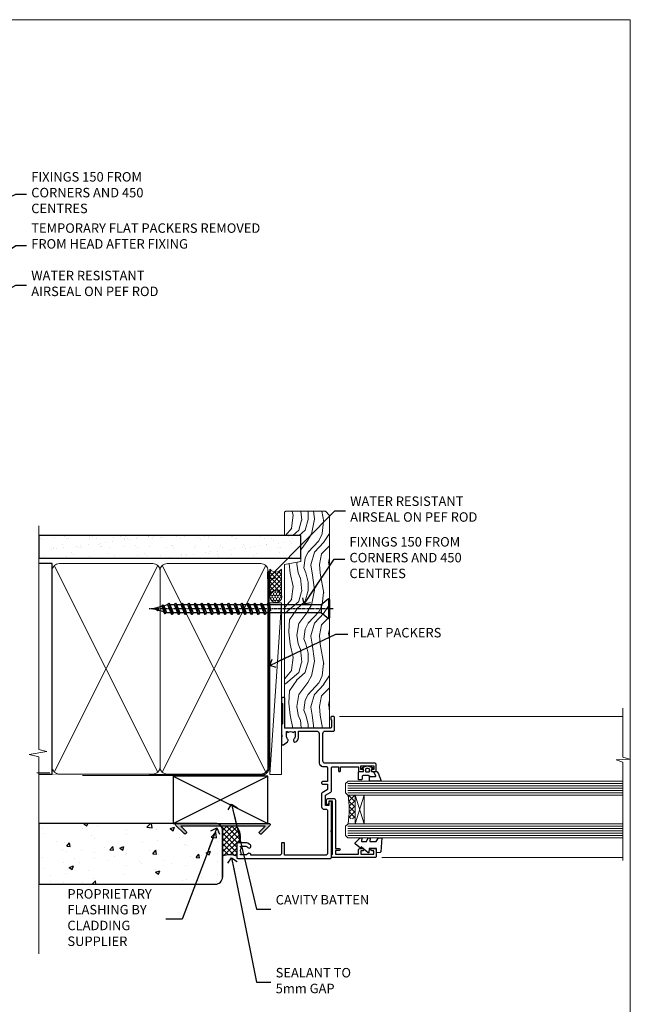
# Model space of a CAD drawing. Units: millimetres. Extents: x 0 to 11353, y -842 to 1143.
# Drawn here: x 295 to 553, y 279 to 695 of the extents above; entities that cross this region are included whole.
import ezdxf
from ezdxf import colors
from ezdxf.entities.mleader import LeaderData, LeaderLine
from ezdxf.math import Vec2, Vec3

# ---------------------------------------------------------------- set-up
doc = ezdxf.new("R2010")
doc.units = ezdxf.units.MM
doc.linetypes.add('CENTER', pattern=[2, 1.25, -0.25, 0.25, -0.25])
doc.linetypes.add('Dashed', pattern=[564.444447, 282.222223, -282.222223])
doc.layers.get('Defpoints').update_dxf_attribs({"color": 8})
doc.layers.add('Aluminium Systems Ltd Joinery Detail', color=7, linetype='Continuous')
doc.layers.add('Aluminium Systems Ltd Notes', color=7, linetype='Continuous')
doc.styles.get("Standard").update_dxf_attribs({"font": 'arial.ttf'})

# ---------------------------------------------------------------- blocks, each defined once
blk = doc.blocks.new('_Open90')
at = {"color": 0, "linetype": 'ByBlock', "lineweight": -2}
for p, q in [((0, 0), (-2.44, 0)), ((-0.5, 0.5), (0, 0)), ((0, 0), (-0.5, -0.5))]:
    blk.add_line(p, q, dxfattribs=at)
blk = doc.blocks.new('WS10G75Csk')
at = {"linetype": 'CENTER'}
blk.add_line((0, 1.5), (0, -76.5), dxfattribs=at)
for p, q in [((-4.3, -0.5), (4.3, -0.5)), ((-1.75, -3.54), (1.75, -3.54)), ((-2.4, -25.96), (0.87, -25)), ((-2.4, -28.76), (2.4, -27.36)), ((-1.75, -28.27), (1.75, -26.87)), ((-1.75, -29.24), (1.75, -27.84)), ((-2.4, -31.56), (2.4, -30.16)), ((-2.4, -34.36), (2.4, -32.96)), ((-1.75, -31.07), (1.75, -29.67)), ((-1.75, -32.04), (1.75, -30.64)), ((-1.75, -33.87), (1.75, -32.47)), ((-2.4, -37.16), (2.4, -35.76)), ((-1.75, -34.84), (1.75, -33.44)), ((-1.75, -36.67), (1.75, -35.27)), ((-1.75, -37.64), (1.75, -36.24)), ((-2.4, -39.96), (2.4, -38.56)), ((-2.4, -42.76), (2.4, -41.36)), ((-1.75, -39.47), (1.75, -38.07)), ((-1.75, -40.44), (1.75, -39.04)), ((-1.75, -42.27), (1.75, -40.87)), ((-2.4, -45.56), (2.4, -44.16)), ((-1.75, -43.24), (1.75, -41.84)), ((-1.75, -45.07), (1.75, -43.67)), ((-1.75, -46.04), (1.75, -44.64)), ((-2.4, -48.36), (2.4, -46.96)), ((-2.4, -51.16), (2.4, -49.76)), ((-1.75, -47.87), (1.75, -46.47)), ((-1.75, -48.84), (1.75, -47.44)), ((-1.75, -50.67), (1.75, -49.27)), ((-2.4, -53.96), (2.4, -52.56)), ((-1.75, -51.64), (1.75, -50.24)), ((-1.75, -53.47), (1.75, -52.07)), ((-1.75, -54.44), (1.75, -53.04)), ((-2.4, -56.76), (2.4, -55.36)), ((-2.4, -59.56), (2.4, -58.16)), ((-1.75, -56.27), (1.75, -54.87)), ((-1.75, -57.24), (1.75, -55.84)), ((-1.75, -59.07), (1.75, -57.67)), ((-2.4, -62.36), (2.4, -60.96)), ((-1.75, -60.04), (1.75, -58.64)), ((-1.75, -61.87), (1.75, -60.47)), ((-1.75, -62.84), (1.75, -61.44)), ((-2.4, -65.16), (2.4, -63.76)), ((-1.75, -64.67), (1.75, -63.27)), ((-1.75, -65.64), (1.75, -64.24)), ((-1.75, -67.47), (1.75, -66.07)), ((-2.4, -67.96), (2.4, -66.56)), ((-1.75, -68.44), (1.75, -67.04)), ((-1.67, -70.54), (2.08, -69.45)), ((-1.31, -70.1), (1.63, -68.92)), ((-1.08, -70.97), (1.34, -70)), ((-0.27, -72.93), (0.9, -72.59))]:
    blk.add_line(p, q)
blk.add_lwpolyline([(-1.08, -70.97), (-1.67, -70.54), (-1.31, -70.1), (-1.75, -68.47), (-1.75, -68.44), (-2.4, -67.96), (-1.75, -67.47), (-1.75, -65.64), (-2.4, -65.16), (-1.75, -64.67), (-1.75, -62.84), (-2.4, -62.36), (-1.75, -61.87), (-1.75, -60.04), (-2.4, -59.56), (-1.75, -59.07), (-1.75, -57.24), (-2.4, -56.76), (-1.75, -56.27), (-1.75, -54.44), (-2.4, -53.96), (-1.75, -53.47), (-1.75, -51.64), (-2.4, -51.16), (-1.75, -50.67), (-1.75, -48.84), (-2.4, -48.36), (-1.75, -47.87), (-1.75, -46.04), (-2.4, -45.56), (-1.75, -45.07), (-1.75, -43.24), (-2.4, -42.76), (-1.75, -42.27), (-1.75, -40.44), (-2.4, -39.96), (-1.75, -39.47), (-1.75, -37.64), (-2.4, -37.16), (-1.75, -36.67), (-1.75, -34.84), (-2.4, -34.36), (-1.75, -33.87), (-1.75, -32.04), (-2.4, -31.56), (-1.75, -31.07), (-1.75, -29.24), (-2.4, -28.76), (-1.75, -28.27), (-1.75, -26.44), (-2.4, -25.96), (-1.75, -25.47), (-1.75, -3.54), (-4.3, -0.5), (-3.88, 0), (3.88, 0), (4.3, -0.5), (1.75, -3.54), (1.75, -26.87), (2.4, -27.36), (1.75, -27.84), (1.75, -29.67), (2.4, -30.16), (1.75, -30.64), (1.75, -32.47), (2.4, -32.96), (1.75, -33.44), (1.75, -35.27), (2.4, -35.76), (1.75, -36.24), (1.75, -38.07), (2.4, -38.56), (1.75, -39.04), (1.75, -40.87), (2.4, -41.36), (1.75, -41.84), (1.75, -43.67), (2.4, -44.16), (1.75, -44.64), (1.75, -46.47), (2.4, -46.96), (1.75, -47.44), (1.75, -49.27), (2.4, -49.76), (1.75, -50.24), (1.75, -52.07), (2.4, -52.56), (1.75, -53.04), (1.75, -54.87), (2.4, -55.36), (1.75, -55.84), (1.75, -57.67), (2.4, -58.16), (1.75, -58.64), (1.75, -60.47), (2.4, -60.96), (1.75, -61.44), (1.75, -63.27), (2.4, -63.76), (1.75, -64.24), (1.75, -66.07), (2.4, -66.56), (1.75, -67.04), (1.75, -68.47), (1.63, -68.92), (2.08, -69.45), (1.34, -70), (0.79, -72.05), (0.9, -72.59), (0.5, -73.14), (0, -75)], close=True)
for points in [[(-1.75, -25.47), (0.87, -25), (-1.75, -26.44)], [(0.79, -72.05), (-0.27, -72.93), (0.5, -73.14)]]:
    blk.add_lwpolyline(points)
blk = doc.blocks.new('Stucco Recessed CC AL40 Liner')
at = {"layer": 'Aluminium Systems Ltd Joinery Detail', "lineweight": 5}
h = blk.add_hatch(dxfattribs=at)
h.set_pattern_fill('HONEY', color=256, scale=0.221113, angle=360, style=0)
h.set_pattern_definition([(0, (-467.4952, -268.02097), (1.0530483, 0.60797756), [0.7020322, -1.4040644]), (120, (-467.4952, -268.02097), (-1.05304816, 0.6079778), [0.7020322, -1.4040644]), (60, (-467.4952, -268.02097), (1e-07, 1.21595534), [-1.4040644, 0.7020322])])
edge = h.paths.add_edge_path()
edge.add_arc((52.83, 2.93), 2.5, 180, 360, ccw=False)
edge.add_arc((52.83, 2.93), 2.5, 0, 180, ccw=False)
h = blk.add_hatch(dxfattribs=at)
h.set_pattern_fill('NET', color=256, scale=0.442225, angle=225, style=0)
h.set_pattern_definition([(315, (-1834.9544, 4373.742), (-0.99282344, -0.99282344), []), (225, (-1834.9544, 4373.742), (-0.99282344, 0.99282344), [])])
edge = h.paths.add_edge_path()
edge.add_line((64.43, 5.49), (53.69, 5.5))
edge.add_arc((52.86, 3.04), 2.6, 283.0546, 431.2564, ccw=False)
edge.add_line((53.44, 0.5), (64.48, 0.5))
edge.add_arc((66.38, 3.01), 3.15, 128.1626, 232.8611, ccw=False)
h = blk.add_hatch(dxfattribs=at)
h.set_pattern_fill('WOOD-3', color=256, scale=97.5, angle=30, style=0, pattern_type=2)
h.set_pattern_definition([(4.7636, (490.9232, -7171.838), (-330.0000284, -29.999746), [3.61248, -357.63537]), (348.6901, (494.523, -7171.538), (120.0000226, -29.999929), [4.58913, -148.38147]), (315, (499.023, -7172.438), (-3e-14, -30.00001), [3.39411, -39.03228]), (313.1524, (501.4232, -7174.838), (420.00008502, -449.99992613), [6.57951, -651.37185]), (347.0054, (505.9232, -7179.638), (-270.000023, 59.9999273), [4.00251, -396.24741]), (360, (509.823, -7180.538), (30, -30), [7.5, -22.5]), (9.4623, (517.323, -7180.538), (-150.0000232, -29.9999442), [3.64965, -178.83321]), (5.7106, (490.9232, -7179.938), (-269.9999827, -30.0000394), [3.01497, -298.48131]), (360, (493.923, -7179.638), (30, -30), [4.5, -25.5]), (331.6992, (498.4232, -7179.638), (329.9998536, -180.0002662), [4.42944, -438.51525]), (307.875, (502.3232, -7181.738), (-120.0000559, 149.999973), [6.84105, -335.21157]), (320.7106, (506.5232, -7187.138), (180.0000192, -149.99998896), [4.26381, -422.11632]), (353.6598, (509.8232, -7189.838), (239.9999821, -30.0000474), [5.43324, -266.22831]), (11.8887, (515.2232, -7190.438), (-419.99991903, -90.00031606), [5.82495, -576.66969]), (6.7098, (490.9232, -7189.238), (270.00002993, 29.99981644), [5.13516, -508.3821]), (356.6335, (496.0232, -7188.638), (479.99997966, -30.0003289), [5.10882, -505.77279]), (326.3099, (501.123, -7188.938), (-59.999987, 30.00004), [5.40834, -102.75822]), (312.5104, (505.6232, -7191.938), (299.99972155, -330.0002602), [4.88364, -483.48096]), (345.0686, (508.9232, -7195.538), (330.00001605, -89.9999086), [4.65726, -461.06799]), (360, (513.423, -7196.738), (30, -30), [3.6, -26.4]), (12.9946, (517.0232, -7196.738), (270.000023, 59.9999273), [4.00251, -396.24741]), (360, (500.223, -7166.738), (30, -30), [0, -30]), (136.8476, (504.4232, -7171.238), (449.99992613, -420.00008502), [6.57951, -651.37185]), (153.4349, (499.623, -7196.738), (-29.999975, 30.00004), [2.68329, -64.39875]), (171.8699, (497.223, -7195.538), (-179.9999933, 29.9999807), [4.24263, -207.88938]), (203.1986, (493.023, -7194.938), (-149.999992, -60.0000398), [2.28474, -226.18845]), (333.4349, (504.423, -7171.238), (29.999975, -30.00004), [3.35409, -63.72795]), (353.2902, (507.4232, -7172.738), (-270.00002993, 29.99981644), [5.13516, -508.3821]), (10.1247, (512.5232, -7173.338), (509.99996369, 90.00025766), [8.53287, -844.75488]), (10.3048, (490.9232, -7168.538), (180.0000288, 29.9998463), [3.35409, -332.05608]), (344.4759, (494.2232, -7167.938), (-330.00003074, 89.99993333), [5.60445, -554.84178]), (317.1211, (499.6232, -7169.438), (-390.0000238, 359.9999926), [5.7315, -567.41769]), (325.3048, (503.8232, -7173.338), (299.99982777, -210.0002583), [4.74342, -469.59822]), (350.5377, (507.723, -7176.038), (150.0000232, -29.9999442), [5.47449, -177.0084]), (6.5819, (513.1232, -7176.938), (-510.00004314, -59.99960101), [7.85175, -777.3234]), (8.1301, (490.923, -7176.038), (-179.9999933, -29.9999807), [4.24263, -207.88938]), (348.6901, (495.123, -7175.438), (120.0000226, -29.999929), [4.58913, -148.38147]), (317.4896, (499.6232, -7176.338), (-330.0002602, 299.99972155), [4.88364, -483.48096]), (315, (503.223, -7179.638), (-3e-14, -30.00001), [5.51544, -36.91098]), (342.646, (507.1232, -7183.538), (-390.00006057, 119.99983507), [5.02893, -497.86272]), (3.3665, (511.9232, -7185.038), (-479.99997966, -30.0003289), [5.10882, -505.77279]), (17.1027, (517.0232, -7184.738), (300.0000519, 89.9998648), [4.08045, -403.96368]), (8.7462, (490.9232, -7183.538), (209.9999801, 30.0001259), [3.94587, -390.64251]), (345.0686, (494.8232, -7182.938), (330.00001605, -89.9999086), [4.65726, -461.06799]), (327.9946, (499.3232, -7184.138), (-149.9999683, 90.0000332), [5.6604, -277.35906]), (310.1009, (504.1232, -7187.138), (-329.9999418, 390.00005789), [7.45185, -737.7327]), (344.0546, (508.923, -7192.838), (-120.0000038, 29.9999967), [4.36806, -214.03524]), (6.009, (513.1232, -7194.038), (299.99999253, 29.99997952), [5.7315, -567.41769]), (23.1986, (518.823, -7193.438), (149.999992, 60.0000398), [2.28474, -226.18845]), (9.4623, (490.923, -7192.538), (-150.0000232, -29.9999442), [3.64965, -178.83321]), (349.992, (494.5232, -7191.938), (329.99998664, -60.00010416), [5.17881, -512.7015]), (322.5946, (499.6232, -7192.838), (389.99977395, -300.00029858), [6.42027, -635.60775]), (330.9454, (504.7232, -7166.738), (210.0000115, -120.0000008), [3.08868, -305.78022]), (349.2157, (507.4232, -7168.238), (-479.9999851, 90.0000165), [6.41328, -634.91349]), (7.125, (513.723, -7169.438), (-210.0000114, -29.9999485), [7.25604, -234.6117])])
h.paths.add_polyline_path([(88.98, -18.01), (87.1, -19.78), (-2.73, -19.78), (-2.73, -0.7), (66.35, -0.7), (67.73, -7.57), (78.61, -7.57), (78.61, -0.7), (88.55, -0.7), (88.98, -1.33)])
blk.add_line((-22.21, 5.5), (50.22, 0.5), dxfattribs=at)
blk.add_lwpolyline([(-22.21, 5.5), (50.22, 5.5), (50.22, 0.5), (-22.21, 0.5)], close=True, dxfattribs=at)
blk.add_lwpolyline([(53.42, 5.51), (64.43, 5.49, 0.491511), (64.48, 0.5), (53.44, 0.5, 0.810102)], format="xyb", close=True, dxfattribs=at)
at = {"layer": 'Aluminium Systems Ltd Joinery Detail', "lineweight": 5, "elevation": -1}
blk.add_lwpolyline([(88.55, -0.7), (78.61, -0.7), (78.61, -7.57), (67.73, -7.57), (66.35, -0.7), (-2.73, -0.7), (-2.73, -19.78), (87.1, -19.78), (88.98, -18.01), (88.98, -1.33)], close=True, dxfattribs=at)
at = {"layer": 'Aluminium Systems Ltd Joinery Detail', "lineweight": 5, "ltscale": 0.12}
blk.add_circle((52.83, 2.93), 2.5, dxfattribs=at)
at = {"layer": 'Aluminium Systems Ltd Joinery Detail', "rotation": 180}
blk.add_blockref('WS10G75Csk', (47.71, -19.78, -1), dxfattribs=at)
blk = doc.blocks.new('Page Layout Group')
at = {"layer": 'Aluminium Systems Ltd Joinery Detail', "color": 8, "lineweight": 5}
blk.add_lwpolyline([(0, 694.64), (0, 0), (553.08, 0), (553.08, 694.64)], close=True, dxfattribs=at)
blk = doc.blocks.new('90mm Framing Jamb CC')
at = {"layer": 'Aluminium Systems Ltd Joinery Detail'}
h = blk.add_hatch(dxfattribs=at)
h.set_pattern_fill('AR-SAND', color=256, scale=0.15)
h.set_pattern_definition([(37.5, (3.139, 55.872), (-0.24, 7.3412), [0, -5.7912, 0, -6.477, 0, -6.19125]), (7.5, (3.139, 55.872), (6.74285, 10.7524), [0, -3.1242, 0, -5.2197, 0, -2.00025]), (327.5, (-1.547, 55.872), (11.86489, 0.02156), [0, -1.905, 0, -6.858, 0, -8.9535]), (317.5, (-1.547, 55.872), (11.45335, 3.34394), [0, -0.9525, 0, -4.4958, 0, -5.1435])])
h.paths.add_polyline_path([(3.14, 176.85), (3.14, 167.36), (113.83, 167.36), (113.83, 176.85)])
at = {"layer": 'Aluminium Systems Ltd Joinery Detail', "lineweight": 5}
for p, q in [((9.7, 164.16), (53.5, 77.03)), ((9.7, 77.03), (53.5, 164.16)), ((55.28, 164.16), (99.08, 77.03)), ((55.28, 77.03), (99.08, 164.16))]:
    blk.add_line(p, q, dxfattribs=at)
at = {"layer": 'Aluminium Systems Ltd Joinery Detail', "linetype": 'Continuous', "lineweight": 5, "ltscale": 0.12, "elevation": 1}
blk.add_lwpolyline([(3.14, 180.94), (3.14, 86.59), (6.57, 85.68), (-0.85, 84.42), (3.14, 83.38), (3.14, 0.25)], dxfattribs=at)
at = {"layer": 'Aluminium Systems Ltd Joinery Detail'}
blk.add_lwpolyline([(3.14, 167.36), (113.83, 167.36), (113.83, 176.85), (3.14, 176.85)], close=True, dxfattribs=at)
blk.add_lwpolyline([(3.14, 76.14), (8.81, 76.14), (8.81, 165.05), (3.14, 165.05)], dxfattribs=at)
at = {"layer": 'Aluminium Systems Ltd Joinery Detail', "linetype": 'Dashed', "lineweight": 5, "ltscale": 0.01, "const_width": 0.25, "elevation": 0.25}
blk.add_lwpolyline([(3.81, 75.99), (96.93, 76.01, 0.41757), (100.11, 79.16), (100.11, 161.99)], format="xyb", dxfattribs=at)
at = {"layer": 'Aluminium Systems Ltd Joinery Detail', "lineweight": 5}
for points in [[(8.81, 79.18, 0.414214), (11.85, 76.14), (51.35, 76.14, 0.414214), (54.39, 79.18), (54.39, 162.01, 0.414214), (51.35, 165.05), (11.85, 165.05, 0.414214), (8.81, 162.01)], [(54.39, 79.18, 0.414214), (57.43, 76.14), (96.93, 76.14, 0.414214), (99.97, 79.18), (99.97, 162.01, 0.414214), (96.93, 165.05), (57.43, 165.05, 0.414214), (54.39, 162.01)]]:
    blk.add_lwpolyline(points, format="xyb", close=True, dxfattribs=at)
at = {"layer": 'Aluminium Systems Ltd Joinery Detail', "linetype": 'CENTER', "lineweight": 5, "ltscale": 3, "const_width": 0.5, "elevation": 1.5}
blk.add_lwpolyline([(21.53, 75.59), (96.93, 75.6, 0.422567), (100.5, 79.16), (100.5, 161.99)], format="xyb", dxfattribs=at)
blk = doc.blocks.new('C438-21617')
at = {"flags": 128}
blk.add_lwpolyline([(1.5, 3.7), (1.5, 13.5), (3.3, 13.5, 0.414214), (3.8, 14), (3.8, 15.3, 1), (2.9, 15.3), (2.9, 14.5), (1.4, 14.5), (1.4, 20), (2.9, 20), (2.9, 19.2, 1), (3.8, 19.2), (3.8, 20.5, 0.414214), (3.3, 21), (0.5, 21, 0.414214), (0, 20.5), (0, 2.2, 0.414214), (0.2, 2), (1, 2), (1.5, 2.5), (23.8, 2.5), (23.8, 1), (23.02, 1), (22.36, 0.34, 0.668179), (22.5, 0), (24.25, 0, 0.414214), (25, 0.75), (25, 2.95, 0.414214), (24.25, 3.7), (3.8, 3.7), (3.8, 5.3, 1), (3, 5.3), (3, 3.7)], format="xyb", close=True, dxfattribs=at)
blk = doc.blocks.new('CO112-Comp')
blk.add_lwpolyline([(-2.4, 2.55), (-4.17, 3.38, 0.548619), (-4.6, 3.1), (-4.6, 1.17, 0.198912), (-4.51, 0.96), (-4.19, 0.64, -0.198912), (-4.1, 0.43), (-4.1, -1.87, -0.388879), (-4.37, -2.17), (-5.63, -2.28, 0.388879), (-5.9, -2.57), (-5.9, -3.5, 0.414214), (-5.6, -3.8), (-2.7, -3.8, 0.414214), (-2.4, -3.5), (-2.4, -1.65), (-1.2, -1.65), (-1.2, -2, 0.851224), (-0.62, -2.09), (-0.08, -0.47, 0.161777), (-0.08, 0.47), (-0.62, 2.09, 0.851224), (-1.2, 2), (-1.2, 1.65), (-2.4, 1.65), (-2.4, 3.9, 0.257343), (-2.54, 4.15, 0.086554), (-6.04, 5.59, 0.479584), (-6.4, 5.3), (-6.4, 1.1, 0.414214), (-6.1, 0.8), (-4.35, 0.8)], format="xyb")
blk.add_lwpolyline([(-1.33, 0.75), (-2.3, 0.75, 0.414214), (-2.6, 0.45), (-2.6, -0.45, 0.414214), (-2.3, -0.75), (-1.33, -0.75, 0.323092), (-1.05, -0.54), (-0.93, -0.19, 0.161777), (-0.93, 0.19), (-1.05, 0.54, 0.323092)], format="xyb", close=True)
blk = doc.blocks.new('DY445')
blk.add_lwpolyline([(4.75, 8.84), (6.25, 9.78), (6.25, 11.28), (0.33, 10.76, 0.36397), (0.15, 10.58), (0, 8.91), (1.75, 8.91), (1.75, 5.91), (0, 5.76), (0, 5.46), (2.49, 2.49), (1.95, 2.45), (1.95, 2.15), (3.75, 0), (4.15, 0), (6.25, 2.02), (6.25, 2.82), (4.75, 2.69), (4.75, 4.77), (6.25, 5.51), (6.25, 6.31), (4.75, 6.18)], format="xyb", close=True)
blk = doc.blocks.new('C425-20940')
blk.add_lwpolyline([(1.4, 18), (1.4, 6.02, -0.714925), (2.03, 4.75, 0.197279), (1.5, 3.45), (1.5, 1.6), (1.8, 1.6), (2.16, 2.03, 0.36397), (4.54, 2.03), (4.9, 1.6), (5.2, 1.6), (5.2, 3.45, 0.197279), (4.67, 4.75, -1), (5.73, 5.8, -0.197279), (6.7, 3.45), (6.7, 0.2, -0.414214), (6.5, 0), (0.5, 0, -0.398738), (0, 0.47), (0, 39.5, -0.414214), (0.5, 40), (11.3, 40), (11.6, 39.7), (11.9, 40), (23.7, 40, -1), (23.7, 39), (22.4, 39), (22.4, 37.5), (26.76, 37.5), (28.06, 39.75, -0.267979), (28.49, 40), (38.2, 40, 0.414214), (38.7, 40.5), (38.7, 43), (37.1, 43, -1), (37.1, 43.8), (38.7, 43.8), (38.7, 51.5), (37.2, 51.5, -0.414214), (36.7, 52), (36.7, 53.3, -1), (37.6, 53.3), (37.6, 52.5), (39.1, 52.5), (39.1, 58), (37.6, 58), (37.6, 57.2, -1), (36.7, 57.2), (36.7, 58.5, -0.414214), (37.2, 59), (39.7, 59, -0.414214), (40.2, 58.5), (40.2, 37.37, 0.405593), (41.2, 36.4), (52.8, 36.4, 0.414214), (53.8, 37.4), (53.8, 40.9, -0.414214), (54.3, 41.4), (59.5, 41.4, -0.414214), (60, 40.9), (60, 40.3, -0.414214), (59.5, 39.8), (58.8, 39.8, -0.414214), (58.6, 40), (55.5, 40, 0.414214), (55, 39.5), (55, 20.4), (67.5, 20.4, -0.414214), (68, 19.9), (68, 19.5, -0.414214), (67.5, 19), (65.8, 19), (65.4, 19.4), (56.9, 19.4), (56.5, 19), (52.05, 19), (51.75, 19.3), (51.45, 19), (48.45, 19, -0.622764), (48.05, 19.81), (49.33, 21.46, -0.4504), (50.45, 21.53, 0.197279), (51.75, 21), (53.6, 21), (53.6, 21.3), (53.17, 21.66, 0.36397), (53.17, 24.04), (53.6, 24.4), (53.6, 24.7), (51.75, 24.7, 0.197279), (50.45, 24.17, -1), (49.4, 25.23, -0.13434), (50.94, 26.1), (53.6, 26.1, 0.414214), (53.8, 26.3), (53.8, 33.8, 0.414214), (52.8, 34.8), (40.2, 34.8, -0.197825), (38.8, 36.2), (38.8, 37.9, 0.413974), (38.3, 38.4), (32.55, 38.4), (32.55, 36.4, -0.414214), (32.05, 35.9), (31.85, 35.9, -0.414214), (31.35, 36.4), (31.35, 38.4), (29.3, 38.4, 0.267979), (29.04, 38.25), (27.8, 36.1, -0.267979), (27.45, 35.9), (21.8, 35.9, -0.414214), (20.8, 36.9), (20.8, 37.9, 0.414214), (20.3, 38.4), (2.4, 38.4, 0.414214), (1.4, 37.4), (1.4, 20.2), (6.5, 20.2, -0.414214), (6.7, 20), (6.7, 19.2, -0.414214), (6.5, 19), (2.4, 19, 0.414214)], format="xyb", close=True)
blk = doc.blocks.new('AL40 Window Jamb')
at = {"layer": 'Aluminium Systems Ltd Joinery Detail', "lineweight": 5}
h = blk.add_hatch(dxfattribs=at)
h.set_pattern_fill('NET', color=256, scale=0.5, angle=-135)
h.set_pattern_definition([(225, (-89.9608, 855.2814), (1.122532, -1.122532), []), (315, (-89.9608, 855.2814), (1.122532, 1.122532), [])])
edge = h.paths.add_edge_path()
edge.add_line((29.31, -103.19), (29.21, -103.19))
edge.add_arc((24.31, -113.8), 11.69, 424.6724, 425.1681, ccw=False)
edge.add_line((29.31, -103.23), (29.31, -103.19))
edge = h.paths.add_edge_path()
edge.add_arc((0.68, -98.11), 26.69, 349.2202, 370.8167)
edge.add_line((26.89, -93.1), (29.8, -93.1))
edge.add_line((29.8, -93.1), (29.8, -103.1))
edge.add_line((29.8, -103.1), (26.89, -103.1))
at = {"layer": 'Aluminium Systems Ltd Joinery Detail', "linetype": 'Continuous', "lineweight": 5}
for p, q in [((23.24, -59.8), (142.89, -59.79, -0.27)), ((41.13, -119.4), (142.89, -119.4, -0.27))]:
    blk.add_line(p, q, dxfattribs=at)
at = {"layer": 'Aluminium Systems Ltd Joinery Detail', "lineweight": 5, "ltscale": 3}
for p, q in [((26.8, -88.1), (142.89, -88.1, -0.27)), ((26.8, -89.1), (142.89, -89.1, -0.27)), ((26.8, -90.1), (142.89, -90.1, -0.27)), ((26.8, -91.1), (142.89, -91.1, -0.27)), ((26.8, -92.1), (142.89, -92.1, -0.27)), ((26.8, -106.1), (142.89, -106.1, -0.27)), ((26.8, -107.1), (142.89, -107.1, -0.27)), ((26.8, -108.1), (142.89, -108.1, -0.27)), ((26.8, -109.1), (142.89, -109.1, -0.27)), ((26.8, -110.1), (142.89, -110.1, -0.27))]:
    blk.add_line(p, q, dxfattribs=at)
at = {"layer": 'Aluminium Systems Ltd Joinery Detail', "lineweight": 5}
for p, q in [((33.67, -105.1), (29.8, -93.1)), ((29.8, -105.1), (33.67, -93.1))]:
    blk.add_line(p, q, dxfattribs=at)
at = {"layer": 'Aluminium Systems Ltd Joinery Detail', "linetype": 'Continuous', "lineweight": 5, "elevation": -0.27}
blk.add_lwpolyline([(142.89, -56.27), (142.89, -77.03), (145.75, -77.89), (140.11, -78.14), (142.89, -79.05), (142.89, -120.62)], dxfattribs=at)
at = {"layer": 'Aluminium Systems Ltd Joinery Detail', "lineweight": 5}
for points in [[(142.89, -87.1), (26.89, -87.1), (25.8, -88.1), (25.8, -92.1), (26.8, -93.1), (142.89, -93.1)], [(142.89, -105.1), (26.89, -105.1), (25.8, -106.1), (25.8, -110.1), (26.8, -111.1), (142.89, -111.1)]]:
    blk.add_lwpolyline(points, dxfattribs=at)
blk.add_lwpolyline([(29.8, -105.1), (29.8, -93.1), (33.67, -93.1), (33.67, -105.1)], close=True, dxfattribs=at)
blk.add_arc((-14.52, -99.09), 41.85, 351.7419, 8.2274, dxfattribs=at)
at = {"layer": 'Aluminium Systems Ltd Joinery Detail', "xscale": -1, "rotation": 270}
for name, p in [('C425-20940', (-20.2, -119.8)), ('CO112-Comp', (35.05, -80.7)), ('C438-21617', (17.8, -119.4)), ('DY445', (29.9, -117.34))]:
    blk.add_blockref(name, p, dxfattribs=at)
blk = doc.blocks.new('Stucco Recessed CC Jamb AL40')
h = blk.add_hatch()
h.set_pattern_fill('AR-CONC', color=256, scale=0.1)
h.set_pattern_definition([(50, (104.482, -68.234), (18.2185, -1.594), [1.905, -20.955]), (355, (104.482, -68.234), (-3.5243, 19.1057), [1.524, -16.764]), (100.451, (106, -68.367), (14.694, 17.5118), [1.619, -17.809]), (46.184, (104.482, -63.154), (27.108, -4.204), [2.8575, -31.4325]), (96.636, (106.741, -63.504), (23.7404, 24.7426), [2.4285, -26.7136]), (351.184, (104.482, -63.154), (23.7404, 24.7426), [2.286, -25.146]), (21, (107.022, -64.424), (15.1614, -10.2265), [1.905, -20.955]), (326, (107.022, -64.424), (6.1802, 18.4188), [1.524, -16.764]), (71.451, (108.286, -65.276), (21.3416, 8.1923), [1.619, -17.809]), (37.5, (104.4824, -68.234), (0.30886, 8.4555), [0, -16.5608, 0, -17.018, 0, -16.8275]), (7.5, (104.482, -68.234), (6.682, 10.01806), [0, -9.7028, 0, -16.1798, 0, -6.4135]), (327.5, (98.818, -68.234), (13.55906, -0.57287), [0, -6.35, 0, -19.812, 0, -26.289]), (317.5, (96.278, -68.234), (14.8129, 2.5426), [0, -8.255, 0, -13.1572, 0, -18.669])])
h.paths.add_polyline_path([(3.14, -44.66), (3.14, -70.33), (77.76, -70.33, 0.414214), (80.76, -67.33), (80.76, -47.66, 0.142052), (80.3, -46.05), (63.1, -46.05), (65.37, -48.32, -1), (64.53, -49.17), (61.06, -45.71, -0.668179), (61.41, -44.85), (78.83, -44.85, 0.09093), (77.76, -44.66)])
at = {"linetype": 'Continuous'}
blk.add_hatch(color=256, dxfattribs=at).paths.add_polyline_path([(98.75, -45.86), (96.48, -48.13, 1), (97.33, -48.98), (100.79, -45.51, 0.668179), (100.44, -44.66), (61.44, -44.66, 0.668179), (61.08, -45.51), (62.05, -46.48), (63.75, -46.48), (63.13, -45.86)])
at = {"layer": 'Aluminium Systems Ltd Joinery Detail'}
h = blk.add_hatch(color=256, dxfattribs=at)
h.dxf.hatch_style = 1
h.paths.add_polyline_path([(64.53, -48.98, 1), (65.37, -48.13), (63.1, -45.86), (80.3, -45.86, 0.162314), (78.83, -44.66), (61.41, -44.66, 0.668179), (61.06, -45.51)])
h = blk.add_hatch(dxfattribs=at)
h.set_pattern_fill('ANSI37', color=256, scale=0.5)
h.set_pattern_definition([(45, (-300, -24400), (-1.12253202, 1.12253202), []), (135, (-300, -24400), (-1.12253202, -1.12253202), [])])
h.paths.add_polyline_path([(86.76, -53, -0.414214), (86.96, -52.8), (87.83, -52.8, 0.294728), (86.66, -45.86), (80.16, -45.86, -0.162278), (80.76, -47.66), (80.76, -58.46, -0.18179), (86.76, -58.5)])
at = {"linetype": 'Continuous'}
blk.add_lwpolyline([(63.13, -45.86), (65.4, -48.13, -1), (64.55, -48.98), (61.08, -45.51, -0.668179), (61.44, -44.66), (100.44, -44.66, -0.668179), (100.79, -45.51), (97.33, -48.98, -1), (96.48, -48.13), (98.75, -45.86)], format="xyb", close=True, dxfattribs=at)
at = {"layer": 'Aluminium Systems Ltd Joinery Detail', "lineweight": 5}
blk.add_line((7.85, -23.33, -0.5), (2.35, -23.33, -0.5), dxfattribs=at)
at = {"layer": 'Aluminium Systems Ltd Joinery Detail'}
for p, q in [((59.97, -44.66), (99.97, -24.66)), ((59.97, -24.66), (99.97, -44.66)), ((80.76, -47.66, 1.5), (80.76, -67.33, 1.5))]:
    blk.add_line(p, q, dxfattribs=at)
blk.add_lwpolyline([(59.97, -44.66), (99.97, -44.66), (99.97, -24.66), (59.97, -24.66)], close=True, dxfattribs=at)
at = {"layer": 'Aluminium Systems Ltd Joinery Detail', "elevation": 1}
blk.add_lwpolyline([(3.14, -70.33), (77.76, -70.33, 0.414214), (80.76, -67.33), (80.76, -47.66, 0.414214), (77.76, -44.66), (3.14, -44.66)], format="xyb", close=True, dxfattribs=at)
at = {"layer": 'Aluminium Systems Ltd Joinery Detail'}
for centre, radius, start, end in [((81.87, -50.24), 6.49, 336.7745, 42.4614), ((83.71, -66.46), 8.52, 69.0062, 110.2193)]:
    blk.add_arc(centre, radius, start, end, dxfattribs=at)
blk = doc.blocks.new('Stucco Recessed CC Jamb Text AL40')
at = {"layer": 'Aluminium Systems Ltd Notes', "color": 3, "lineweight": 5, "ltscale": 0.12}
ml = blk.add_multileader_mtext('Standard', dxfattribs=at)
ml.set_content('CAVITY BATTEN', color=3)
ml.set_leader_properties(color=8)
ml.set_arrow_properties(name='OPEN90')
ml.build(insert=Vec2(0, 0))
ml.multileader.update_dxf_attribs({"text_left_attachment_type": 2, "text_right_attachment_type": 2})
ctx = ml.context
ctx.base_point, ctx.plane_origin = Vec3(18.57, -8.04, 0.5), Vec3(-38.55, 43.64, 0.5)
ctx.left_attachment, ctx.right_attachment = 2, 2
notes = []
notes.append((ctx, [(0, (1, 1, 0), (12.52, -8.04, 0.5), (1, 0), 6.05, [(0, [(1.96, 36.27, 0.5)], 0, [])])]))
ctx.mtext.insert, ctx.mtext.width, ctx.mtext.defined_height, ctx.mtext.line_spacing_style, ctx.mtext.flow_direction = Vec3(20.57, -2.04, 0.5), 40.5926, 18.65, 2, 5
ml = blk.add_multileader_mtext('Standard', dxfattribs=at)
ml.set_content('PROPRIETARY FLASHING BY CLADDING SUPPLIER', color=3)
ml.set_leader_properties(color=8)
ml.set_arrow_properties(name='OPEN90')
ml.build(insert=Vec2(0, 0))
ml.multileader.update_dxf_attribs({"text_left_attachment_type": 2, "text_right_attachment_type": 2})
ctx = ml.context
ctx.base_point, ctx.plane_origin = Vec3(-69.43, -12.22, 0.5), Vec3(-166.75, -50.21, 0.5)
ctx.left_attachment, ctx.right_attachment = 2, 2
notes.append((ctx, [(1, (1, 1, 0), (-18.94, -12.22, 0.5), (-1, 0), 6.91, [(0, [(-4.32, 26.25, 0.5)], 0, [])])]))
ctx.mtext.insert, ctx.mtext.width, ctx.mtext.defined_height, ctx.mtext.line_spacing_style, ctx.mtext.flow_direction = Vec3(-67.43, 0.44, 0.5), 49.8543, 13.17, 2, 5
ml = blk.add_multileader_mtext('Standard', dxfattribs=at)
ml.set_content('SEALANT TO 5mm GAP', color=3)
ml.set_leader_properties(color=8)
ml.set_arrow_properties(name='OPEN90')
ml.build(insert=Vec2(0, 0))
ml.multileader.update_dxf_attribs({"text_left_attachment_type": 2, "text_right_attachment_type": 2})
ctx = ml.context
ctx.base_point, ctx.plane_origin = Vec3(18.57, -38.83, 0.5), Vec3(-38.55, 12.85, 0.5)
ctx.left_attachment, ctx.right_attachment = 2, 2
notes.append((ctx, [(0, (1, 1, 0), (12.52, -38.83, 0.5), (1, 0), 6.05, [(0, [(1.96, 13.69, 0.5)], 0, [])])]))
ctx.mtext.insert, ctx.mtext.width, ctx.mtext.defined_height, ctx.mtext.line_spacing_style, ctx.mtext.flow_direction = Vec3(20.57, -32.83, 0.5), 40.5926, 18.65, 2, 5
for ctx, leaders in notes:
    for number, flags, end, landing, length, lines in leaders:
        leader = LeaderData()
        leader.index, (leader.has_last_leader_line, leader.has_dogleg_vector, leader.attachment_direction) = number, flags
        leader.last_leader_point, leader.dogleg_vector, leader.dogleg_length = Vec3(end), Vec3(landing), length
        for number, points, colour, breaks in lines:
            line = LeaderLine()
            line.index, line.vertices, line.color, line.breaks = number, Vec3.list(points), colors.encode_raw_color(colour), breaks
            leader.lines.append(line)
        ctx.leaders.append(leader)
blk = doc.blocks.new('Liner Head Text AL40')
at = {"layer": 'Aluminium Systems Ltd Notes', "color": 3, "lineweight": 5, "ltscale": 0.12}
ml = blk.add_multileader_mtext('Standard', dxfattribs=at)
ml.set_content('FIXINGS 150 FROM CORNERS AND 450 CENTRES', color=3)
ml.set_leader_properties(color=8)
ml.set_arrow_properties(name='OPEN90')
ml.build(insert=Vec2(0, 0))
ml.multileader.update_dxf_attribs({"text_left_attachment_type": 2, "text_right_attachment_type": 2})
ctx = ml.context
ctx.base_point, ctx.plane_origin = Vec3(14.2, 73, -1), Vec3(-210.37, -58.04, -1)
ctx.left_attachment, ctx.right_attachment = 2, 2
notes = []
notes.append((ctx, [(0, (1, 1, 0), (9.73, 73, -1), (1, 0), 4.46, [(0, [(-30.77, 54.38, -1)], 0, [])])]))
ctx.mtext.insert, ctx.mtext.width, ctx.mtext.line_spacing_style, ctx.mtext.flow_direction = Vec3(16.2, 82.33, -1), 55.1661, 2, 5
ml = blk.add_multileader_mtext('Standard', dxfattribs=at)
ml.set_content('TEMPORARY FLAT PACKERS REMOVED FROM HEAD AFTER FIXING', color=3)
ml.set_leader_properties(color=8)
ml.set_arrow_properties(name='OPEN90')
ml.build(insert=Vec2(0, 0))
ml.multileader.update_dxf_attribs({"text_left_attachment_type": 2, "text_right_attachment_type": 2})
ctx = ml.context
ctx.base_point, ctx.plane_origin = Vec3(14.2, 51.36, -1), Vec3(-133.29, 168.9, -1)
ctx.left_attachment, ctx.right_attachment = 2, 2
notes.append((ctx, [(0, (1, 1, 0), (9.73, 51.36, -1), (1, 0), 4.46, [(0, [(-42.57, 15.22, -1)], 0, [])])]))
ctx.mtext.insert, ctx.mtext.width, ctx.mtext.defined_height, ctx.mtext.line_spacing_style, ctx.mtext.flow_direction = Vec3(16.2, 60.69, -1), 101.6538, 9.45, 2, 5
ml = blk.add_multileader_mtext('Standard', dxfattribs=at)
ml.set_content('WATER RESISTANT\\PAIRSEAL ON PEF ROD', color=3)
ml.set_leader_properties(color=8)
ml.set_arrow_properties(name='OPEN90')
ml.build(insert=Vec2(0, 0))
ml.multileader.update_dxf_attribs({"text_left_attachment_type": 2, "text_right_attachment_type": 2})
ctx = ml.context
ctx.base_point, ctx.plane_origin = Vec3(14.2, 34.65, -1), Vec3(-144.98, 3.25, -1)
ctx.left_attachment, ctx.right_attachment = 2, 2
notes.append((ctx, [(0, (1, 1, 0), (9.73, 34.65, -1), (1, 0), 4.46, [(0, [(-23.32, 16.2, -1)], 0, [])])]))
ctx.mtext.insert, ctx.mtext.width, ctx.mtext.line_spacing_style, ctx.mtext.flow_direction = Vec3(16.2, 40.65, -1), 79.8654, 2, 5
for ctx, leaders in notes:
    for number, flags, end, landing, length, lines in leaders:
        leader = LeaderData()
        leader.index, (leader.has_last_leader_line, leader.has_dogleg_vector, leader.attachment_direction) = number, flags
        leader.last_leader_point, leader.dogleg_vector, leader.dogleg_length = Vec3(end), Vec3(landing), length
        for number, points, colour, breaks in lines:
            line = LeaderLine()
            line.index, line.vertices, line.color, line.breaks = number, Vec3.list(points), colors.encode_raw_color(colour), breaks
            leader.lines.append(line)
        ctx.leaders.append(leader)
blk = doc.blocks.new('Liner Jamb Text AL40')
at = {"layer": 'Aluminium Systems Ltd Notes', "color": 3, "lineweight": 5, "ltscale": 0.12}
ml = blk.add_multileader_mtext('Standard', dxfattribs=at)
ml.set_content('WATER RESISTANT\\PAIRSEAL ON PEF ROD', color=3)
ml.set_leader_properties(color=8)
ml.set_arrow_properties(name='OPEN90')
ml.build(insert=Vec2(0, 0))
ml.multileader.update_dxf_attribs({"text_left_attachment_type": 2, "text_right_attachment_type": 2})
ctx = ml.context
ctx.base_point, ctx.plane_origin = Vec3(22.99, 9.89, 1.5), Vec3(-136.18, -21.5, 1.5)
ctx.left_attachment, ctx.right_attachment = 2, 2
notes = []
notes.append((ctx, [(0, (1, 1, 0), (18.53, 9.89, 1.5), (1, 0), 4.46, [(0, [(-9.76, -18.82, 1.5)], 0, [])])]))
ctx.mtext.insert, ctx.mtext.width, ctx.mtext.line_spacing_style, ctx.mtext.flow_direction = Vec3(24.99, 15.89, 1.5), 79.8654, 2, 5
ml = blk.add_multileader_mtext('Standard', dxfattribs=at)
ml.set_content('FIXINGS 150 FROM CORNERS AND 450 CENTRES', color=3)
ml.set_leader_properties(color=8)
ml.set_arrow_properties(name='OPEN90')
ml.build(insert=Vec2(0, 0))
ml.multileader.update_dxf_attribs({"text_left_attachment_type": 2, "text_right_attachment_type": 2})
ctx = ml.context
ctx.base_point, ctx.plane_origin = Vec3(22.69, -10.59, 1.5), Vec3(-136.48, -41.99, 1.5)
ctx.left_attachment, ctx.right_attachment = 2, 2
notes.append((ctx, [(0, (1, 1, 0), (18.23, -10.59, 1.5), (1, 0), 4.46, [(0, [(5.51, -29.61, 1.5)], 0, [])])]))
ctx.mtext.insert, ctx.mtext.width, ctx.mtext.line_spacing_style, ctx.mtext.flow_direction = Vec3(24.69, -1.26, 1.5), 55.1661, 2, 5
ml = blk.add_multileader_mtext('Standard', dxfattribs=at)
ml.set_content('FLAT PACKERS', color=3)
ml.set_leader_properties(color=8)
ml.set_arrow_properties(name='OPEN90')
ml.build(insert=Vec2(0, 0))
ml.multileader.update_dxf_attribs({"text_left_attachment_type": 2, "text_right_attachment_type": 2})
ctx = ml.context
ctx.base_point, ctx.plane_origin = Vec3(24.04, -42.27, 1.5), Vec3(-123.44, 75.27, 1.5)
ctx.left_attachment, ctx.right_attachment = 2, 2
notes.append((ctx, [(0, (1, 1, 0), (18.92, -42.27, 1.5), (1, 0), 5.12, [(0, [(-8.94, -55.4, 1.5)], 0, [])])]))
ctx.mtext.insert, ctx.mtext.width, ctx.mtext.defined_height, ctx.mtext.line_spacing_style, ctx.mtext.flow_direction = Vec3(26.04, -39.61, 1.5), 101.6538, 9.45, 2, 5
for ctx, leaders in notes:
    for number, flags, end, landing, length, lines in leaders:
        leader = LeaderData()
        leader.index, (leader.has_last_leader_line, leader.has_dogleg_vector, leader.attachment_direction) = number, flags
        leader.last_leader_point, leader.dogleg_vector, leader.dogleg_length = Vec3(end), Vec3(landing), length
        for number, points, colour, breaks in lines:
            line = LeaderLine()
            line.index, line.vertices, line.color, line.breaks = number, Vec3.list(points), colors.encode_raw_color(colour), breaks
            leader.lines.append(line)
        ctx.leaders.append(leader)

msp = doc.modelspace()

# ---------------------------------------------------------------- block references
msp.add_blockref('90mm Framing Jamb CC', (300, 300))
at = {"layer": 'Aluminium Systems Ltd Joinery Detail', "rotation": 90}
msp.add_blockref('Stucco Recessed CC AL40 Liner', (406.26, 398.24, 1), dxfattribs=at)
at = {"layer": 'Aluminium Systems Ltd Joinery Detail'}
for name, p in [('AL40 Window Jamb', (406.96, 460.3)), ('Stucco Recessed CC Jamb AL40', (300, 400))]:
    msp.add_blockref(name, p, dxfattribs=at)
at = {"layer": 'Aluminium Systems Ltd Notes', "linetype": 'Dashed'}
for name, p in [('Liner Head Text AL40', (283.76, 547.97, 1)), ('Liner Jamb Text AL40', (409.72, 477.47, -0.15))]:
    msp.add_blockref(name, p, dxfattribs=at)
at = {"layer": 'Aluminium Systems Ltd Notes'}
msp.add_blockref('Stucco Recessed CC Jamb Text AL40', (382.67, 327.15, -0.15), dxfattribs=at)
at = {"layer": 'Defpoints'}
msp.add_blockref('Page Layout Group', (0, 0), dxfattribs=at)

doc.saveas('drawing.dxf')
